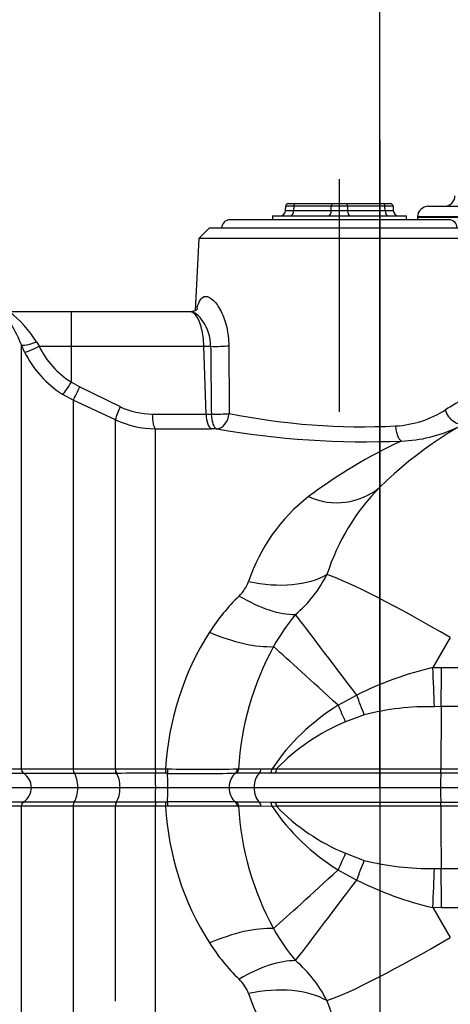
# Paper-space layout 'LIN. F14' of a CAD drawing. Units: millimetres. Extents: x -21 to 210, y -8 to 297.
# Drawn here: x 52 to 60, y 246 to 264 of the extents above; entities that cross this region are included whole.
import ezdxf
from ezdxf.enums import TextEntityAlignment as Align
from ezdxf.lldxf.tags import DXFTag

# ---------------------------------------------------------------- set-up
doc = ezdxf.new("R2010")
doc.units = ezdxf.units.MM
for name, color, linetype in [('Default', 7, 'Continuous'), ('DV9_Default', 7, 'Continuous'), ('TT1-01-STD', 7, 'Continuous'), ('TT1-04-STD', 7, 'Continuous')]:
    doc.layers.add(name, color=color, linetype=linetype)
doc.styles.add('SEACAD_Arial', font='arial.ttf')
tags = doc.linetypes.add('CENTER2', pattern=[28.575, 19.05, -3.175, 3.175, -3.175]).pattern_tags.tags
tags[10:11] = [DXFTag(74, 4), DXFTag(75, 0), DXFTag(340, '0'), DXFTag(46, 0.0), DXFTag(50, 0.0), DXFTag(44, 0.0), DXFTag(45, 0.0)]
tags[8:9] = [DXFTag(74, 4), DXFTag(75, 0), DXFTag(340, '0'), DXFTag(46, 0.0), DXFTag(50, 0.0), DXFTag(44, 0.0), DXFTag(45, 0.0)]
tags[6:7] = [DXFTag(74, 4), DXFTag(75, 0), DXFTag(340, '0'), DXFTag(46, 0.0), DXFTag(50, 0.0), DXFTag(44, 0.0), DXFTag(45, 0.0)]
tags[4:5] = [DXFTag(74, 4), DXFTag(75, 0), DXFTag(340, '0'), DXFTag(46, 0.0), DXFTag(50, 0.0), DXFTag(44, 0.0), DXFTag(45, 0.0)]
doc.dimstyles.new('ISO', dxfattribs={"dimtxt": 1.8, "dimasz": 2.52, "dimexe": 0.9, "dimexo": 0, "dimgap": 0.45, "dimtad": 1, "dimdec": 0, "dimlfac": 10, "dimdsep": 46, "dimtxsty": 'SEACAD_Arial', "dimblk1": '_SE_FILLED', "dimblk2": '_SE_FILLED', "dimsah": 1, "dimcen": 0.9, "dimadec": 0, "dimazin": 0, "dimtfac": 0.5, "dimtmove": 0, "dimatfit": 3, "dimfxl": 1, "dimarcsym": 0})

# ---------------------------------------------------------------- blocks, each defined once
blk = doc.blocks.new('SE9')
at = {"layer": 'DV9_Default', "color": 7, "linetype": 'CENTER2'}
for p, q in [((58.29, 261.922), (58.29, 241.549)), ((57.54, 256.906), (57.54, 261.205)), ((38.737, 249.954), (87.562, 249.954))]:
    blk.add_line(p, q, dxfattribs=at)
at = {"layer": 'TT1-01-STD', "color": 7, "linetype": 'Continuous'}
for p, q in [((56.597, 260.754), (56.722, 260.754)), ((56.722, 260.754), (57.415, 260.754)), ((57.415, 260.754), (57.664, 260.754)), ((57.664, 260.754), (58.357, 260.754)), ((58.357, 260.754), (58.482, 260.754)), ((56.544, 260.626), (56.547, 260.706)), ((56.697, 260.706), (56.694, 260.626)), ((56.694, 260.626), (57.39, 260.626)), ((57.39, 260.706), (56.697, 260.706)), ((57.39, 260.626), (57.39, 260.706)), ((57.689, 260.706), (57.689, 260.626)), ((58.382, 260.706), (57.689, 260.706)), ((57.689, 260.626), (58.385, 260.626)), ((58.385, 260.626), (58.382, 260.706)), ((58.532, 260.706), (58.535, 260.626)), ((59.565, 260.454), (55.515, 260.454)), ((55.623, 260.46), (55.623, 260.454)), ((55.743, 260.46), (55.743, 260.454)), ((55.977, 260.46), (55.977, 260.454)), ((56.008, 260.454), (56.008, 260.46)), ((56.014, 260.46), (56.014, 260.454)), ((56.073, 260.46), (56.073, 260.454)), ((56.106, 260.46), (56.106, 260.454)), ((56.151, 260.46), (56.151, 260.454)), ((56.167, 260.454), (56.167, 260.46)), ((56.186, 260.46), (56.186, 260.454)), ((56.28, 260.454), (56.28, 260.46)), ((56.299, 260.46), (56.299, 260.454)), ((56.301, 260.529), (58.779, 260.529)), ((56.301, 260.529), (56.301, 260.454)), ((56.404, 260.454), (56.404, 260.46)), ((56.881, 260.46), (56.881, 260.454)), ((57.777, 260.46), (57.777, 260.454)), ((58.014, 260.46), (58.014, 260.454)), ((58.184, 260.454), (58.184, 260.46)), ((58.266, 260.46), (58.266, 260.454)), ((58.46, 260.454), (58.46, 260.46)), ((58.779, 260.454), (58.779, 260.529)), ((58.78, 260.46), (58.78, 260.454)), ((58.806, 260.454), (58.806, 260.46)), ((58.83, 260.46), (58.83, 260.454)), ((58.873, 260.46), (58.873, 260.454)), ((59.008, 260.454), (59.008, 260.46)), ((59.043, 260.454), (59.043, 260.46)), ((59.105, 260.454), (59.105, 260.46)), ((59.187, 260.46), (59.187, 260.454)), ((59.225, 260.46), (59.225, 260.454)), ((59.266, 260.46), (59.266, 260.454)), ((59.419, 260.454), (59.419, 260.46)), ((59.458, 260.454), (59.458, 260.46)), ((55.14, 260.304), (54.942, 260.107)), ((55.14, 260.304), (59.94, 260.304)), ((54.942, 260.107), (54.872, 258.774)), ((60.137, 260.107), (54.942, 260.107)), ((52.586, 258.754), (51.437, 258.754)), ((52.586, 258.115), (52.586, 258.754)), ((54.781, 258.754), (52.586, 258.754)), ((54.795, 258.754), (54.781, 258.754)), ((51.722, 258.008), (51.662, 258.145)), ((51.662, 250.3), (51.662, 258.145)), ((51.94, 258.196), (51.991, 258.115)), ((51.991, 258.115), (52.586, 258.115)), ((52.586, 258.115), (55.036, 258.115)), ((52.586, 257.451), (52.586, 258.115)), ((55.036, 258.115), (55.16, 258.115)), ((55.076, 256.862), (55.036, 258.115)), ((52.586, 257.451), (52.74, 257.363)), ((52.74, 257.363), (53.488, 256.999)), ((52.62, 257.12), (52.429, 257.224)), ((53.401, 256.756), (52.62, 257.12)), ((52.62, 257.12), (52.62, 250.3)), ((53.401, 250.3), (53.401, 256.756)), ((54.138, 256.592), (54.138, 250.3)), ((55.272, 256.589), (55.175, 256.589)), ((59.59, 252.728), (59.266, 252.174)), ((59.266, 252.174), (59.426, 252.178)), ((59.426, 252.178), (67.138, 252.177)), ((57.517, 251.478), (57.859, 251.663)), ((57.999, 251.3), (57.654, 251.169)), ((59.419, 251.452), (59.297, 251.449)), ((50.283, 250.3), (51.659, 250.3)), ((51.659, 250.3), (51.662, 250.3)), ((51.662, 250.3), (52.617, 250.3)), ((51.709, 250.215), (51.706, 250.215)), ((52.617, 250.3), (52.62, 250.3)), ((52.62, 250.3), (53.398, 250.3)), ((52.642, 250.217), (52.639, 250.217)), ((53.42, 250.217), (52.642, 250.217)), ((53.398, 250.3), (53.401, 250.3)), ((53.401, 250.3), (54.138, 250.3)), ((53.423, 250.217), (53.42, 250.217)), ((54.138, 250.3), (54.328, 250.3)), ((54.33, 250.218), (54.139, 250.218)), ((54.363, 250.218), (54.33, 250.218)), ((55.639, 250.22), (55.619, 250.22)), ((56.058, 250.219), (55.639, 250.22)), ((55.655, 250.3), (55.677, 250.3)), ((55.678, 250.3), (56.089, 250.3)), ((56.269, 250.221), (56.058, 250.219)), ((56.089, 250.3), (56.295, 250.303)), ((56.35, 250.222), (56.269, 250.221)), ((56.295, 250.303), (56.379, 250.3)), ((59.414, 250.222), (56.35, 250.222)), ((59.414, 250.222), (59.414, 250.222)), ((65.401, 250.222), (59.414, 250.222)), ((59.416, 250.3), (59.416, 250.3)), ((59.416, 250.3), (65.402, 250.3)), ((51.706, 249.693), (51.709, 249.693)), ((52.639, 249.691), (52.642, 249.691)), ((52.642, 249.691), (53.42, 249.691)), ((53.42, 249.691), (53.423, 249.691)), ((54.139, 249.69), (54.33, 249.69)), ((54.33, 249.69), (54.363, 249.691)), ((55.619, 249.688), (55.639, 249.688)), ((55.639, 249.688), (56.058, 249.689)), ((56.058, 249.689), (56.269, 249.687)), ((56.269, 249.687), (56.35, 249.686)), ((56.35, 249.686), (59.414, 249.686)), ((59.414, 249.686), (59.414, 249.686)), ((59.414, 249.686), (65.401, 249.686)), ((51.659, 249.608), (50.283, 249.608)), ((51.662, 249.608), (51.659, 249.608)), ((52.617, 249.608), (51.662, 249.608)), ((51.662, 241.706), (51.662, 249.608)), ((52.62, 249.608), (52.617, 249.608)), ((52.62, 249.608), (52.62, 242.716)), ((53.398, 249.608), (52.62, 249.608)), ((53.401, 249.608), (53.398, 249.608)), ((53.401, 246.007), (53.401, 249.608)), ((54.138, 249.608), (53.401, 249.608)), ((54.328, 249.608), (54.138, 249.608)), ((54.138, 249.608), (54.138, 244.36)), ((56.089, 249.608), (55.678, 249.608)), ((56.295, 249.605), (56.089, 249.608)), ((56.379, 249.608), (56.295, 249.605)), ((65.402, 249.608), (59.416, 249.608)), ((59.416, 249.608), (59.416, 249.608)), ((57.654, 248.739), (57.999, 248.608)), ((57.859, 248.245), (57.517, 248.43)), ((59.297, 248.459), (59.419, 248.456)), ((59.426, 247.73), (59.266, 247.734)), ((59.266, 247.734), (59.59, 247.18)), ((67.138, 247.731), (59.426, 247.73))]:
    blk.add_line(p, q, dxfattribs=at)
for centre, radius, start, end in [((56.597, 260.704), 0.05, 90, 178), ((58.482, 260.704), 0.05, 2, 90), ((56.444, 260.629), 0.1, 270, 358), ((58.635, 260.629), 0.1, 182, 270), ((55.515, 260.304), 0.15, 90, 180), ((59.565, 260.304), 0.15, 0, 90), ((49.621, 257.346), 2.192, 21.3772, 42.8221), ((50.345, 257.259), 1.849, 30.4261, 53.9203), ((53.453, 258.828), 1.627, 205.9886, 237.7961), ((617.774, 260.433), 562.282, 180.23513, 180.36286), ((53.449, 258.855), 1.923, 206.0998, 237.9716), ((63.69, 249.954), 7.75, 92, 134.1839), ((63.23, 251.034), 6.984, 114.987, 122.2828), ((54.09, 258.255), 1.393, 244.4191, 269.7109), ((58.462, 258.587), 1.949, 273.5999, 302.2112), ((54.156, 258.403), 1.812, 245.3806, 269.429), ((54.743, 426.25), 169.389, 269.77678, 270.11277), ((57.969, 269.133), 12.506, 258.6253, 272.8171), ((55.116, 450.142), 193.553, 269.71049, 270.01744), ((58.029, 272.368), 16.018, 260.0878, 272.3505), ((58.606, 258.913), 2.551, 271.8046, 295.6393), ((62.668, 247.774), 9.467, 114.872, 126.9973), ((57.489, 256.469), 1.247, 245.4232, 309.8209), ((61.198, 252.648), 4.083, 135.4561, 162.2234), ((59.008, 252.718), 3.317, 127.9041, 161.6113), ((55.181, 254.966), 2.384, 310.5114, 333.2731), ((55.191, 254.009), 0.713, 314.058, 339.9645), ((58.333, 250.765), 3.803, 134.0871, 147.1493), ((59.385, 250.898), 3.485, 139.6483, 151.481), ((59.591, 250.007), 5.271, 147.6448, 176.8092), ((60.956, 250.016), 5.286, 151.2097, 176.9142), ((60.671, 246.108), 6.226, 103.0422, 116.8473), ((4.183, 252.293), 55.243, 359.1276, 359.881), ((59.644, 248.042), 4.04, 121.7667, 145.9813), ((59.193, 246.634), 4.816, 88.773, 104.3589), ((364.886, 249.79), 305.47, 179.68834, 179.90432), ((59.067, 247.728), 3.72, 112.3203, 136.2543), ((50.426, -278.797), 529.013, 89.86132, 90.01457), ((52.847, -58.699), 308.916, 90.03871, 90.21119), ((54.194, -427.094), 677.312, 90.004645, 90.065222), ((55.799, 250.289), 1.661, 179.6171, 182.4707), ((55.901, 250.294), 1.573, 179.7528, 182.7662), ((55.01, 292.196), 41.901, 269.1158, 270.8828), ((54.894, 308.454), 58.239, 269.47774, 270.71315), ((55.57, 250.302), 0.108, 310.1694, 359.0986), ((50.441, 764.446), 514.755, 269.9833, 270.14079), ((52.856, 562.612), 312.921, 269.78995, 269.96022), ((54.193, 924.443), 674.752, 269.934672, 269.995479), ((55.799, 249.619), 1.661, 177.5293, 180.3828), ((55.909, 249.614), 1.581, 177.2362, 180.2345), ((54.894, 191.433), 58.26, 89.28686, 90.52183), ((54.359, 248.077), 1.531, 89.8311, 91.1517), ((59.58, 249.898), 5.26, 183.1594, 212.3859), ((55.01, 207.701), 41.912, 89.1171, 90.8837), ((55.678, 250.826), 1.218, 268.9487, 269.9937), ((60.962, 249.894), 5.292, 183.0986, 208.7755), ((59.644, 251.866), 4.04, 214.0179, 238.2333), ((59.067, 252.18), 3.72, 223.7448, 247.6797), ((364.878, 250.118), 305.463, 180.09567, 180.31166), ((59.193, 253.274), 4.816, 255.6411, 271.227), ((4.183, 247.615), 55.243, 0.119, 0.8724), ((60.671, 253.8), 6.226, 243.1527, 256.9578), ((59.386, 249.011), 3.486, 208.5212, 220.3496), ((58.333, 249.143), 3.803, 212.8507, 225.9129), ((55.182, 244.942), 2.383, 26.7221, 49.4935), ((55.191, 245.899), 0.713, 20.036, 45.9414), ((59.001, 247.185), 3.308, 198.3438, 232.1408), ((61.192, 247.256), 4.076, 197.7533, 224.5673)]:
    blk.add_arc(centre, radius, start, end, dxfattribs=at)
for centre, major_axis, ratio, start_param, end_param in [((56.722, 260.704), (0, -0.05), 0.5, 3.141593, 4.677482), ((57.415, 260.704), (0, 0.05), 0.5, 0, 1.53589), ((57.664, 260.704), (0, 0.05), 0.5, 4.747296, 6.283185), ((58.357, 260.704), (0, 0.05), 0.5, 4.747296, 6.283185), ((56.845, 260.629), (0.3, 0.003), 0.006701, 3.141281, 4.187775), ((56.847, 260.704), (-0.3, 0.002), 0.003355, 5.236593, 6.283088), ((56.644, 260.629), (0, -0.1), 0.5, 0, 1.53589), ((57.34, 260.629), (0, -0.1), 0.5, 0, 1.53589), ((57.54, 260.704), (0.3, 0), 0.006715, 1.047549, 2.094043), ((57.54, 260.629), (-0.3, 0), 0.01343, 1.047549, 2.094043), ((57.739, 260.629), (0, -0.1), 0.5, 4.747296, 6.283185), ((58.232, 260.704), (0.3, 0.002), 0.003355, 0.000098, 1.046592), ((58.435, 260.629), (0, 0.1), 0.5, 1.605703, 3.141593), ((58.234, 260.629), (-0.3, 0.003), 0.006701, 2.09541, 3.141905), ((54.781, 258.054), (0, -0.7), 0.365778, 1.658063, 3.141593), ((51.94, 258.257), (-0.279, -0.11), 0.18923, 0.044763, 1.496736), ((51.991, 258.141), (-0.27, -0.132), 0.078359, 0.054012, 1.532512), ((55.27, 258.141), (0.3, 0.003), 0.090113, 4.338594, 5.567958), ((58.252, 243.831), (-1.377, 42.854), 0.065133, 1.228881, 1.25974), ((52.586, 257.477), (-0.159, -0.254), 0.046445, 0.118688, 1.4969), ((52.747, 257.389), (-0.128, -0.271), 0.016891, 0.128303, 1.482211), ((53.528, 257.025), (-0.125, -0.273), 0.084778, 4.847086, 6.151575), ((54.148, 256.889), (-0.002, -0.3), 0.219435, 4.800756, 6.146332), ((55.185, 256.888), (0, -0.3), 0.365756, 4.799762, 6.188417), ((55.282, 256.888), (0.3, 0.003), 0.089242, 4.338393, 5.53734), ((55.282, 256.888), (-0.001, -0.3), 0.365591, 4.800551, 6.194279), ((55.282, 256.888), (0.038, 0.298), 0.736509, 3.264074, 4.752451), ((55.924, 254.797), (1.73, -0.496), 0.565586, 4.837266, 5.785361), ((59.698, 252.339), (-2.661, 1.59), 0.090224, 4.806849, 5.876667), ((55.75, 254.456), (1.398, -1.133), 0.458363, 5.025933, 5.784531), ((58.417, 250.912), (-1.867, 2.475), 0.002572, -1.264208, -0.439015), ((55.201, 253.604), (1.604, -0.817), 0.405505, 4.87772, 5.671114), ((58.256, 250.766), (-2.282, 2.098), 0.00793, -1.233635, -0.552975), ((59.2, 252.365), (0.097, -1.898), 0.029875, 1.065537, 1.468493), ((57.518, 252.124), (0.738, -1.751), 0.074742, 1.049196, 1.273186), ((57.064, 251.914), (0.857, -1.696), 0.115089, 1.059056, 1.253172), ((51.752, 250.302), (-0.0005, -0.1), 0.92573, 4.732832, 5.772078), ((51.754, 250.302), (0.0006, -0.1), 0.927096, 4.722394, 5.761776), ((51.569, 249.954), (0, 0.3), 0.926969, 3.657264, 5.767516), ((52.659, 250.305), (0.0001, -0.1), 0.424855, 4.755086, 5.780769), ((52.662, 250.305), (0, -0.1), 0.423026, 4.755656, 5.781303), ((52.578, 249.954), (0, 0.3), 0.422618, 3.643381, 5.781403), ((53.44, 250.305), (0, -0.1), 0.423071, 4.757933, 5.78245), ((53.444, 250.305), (0.0002, -0.1), 0.423119, 4.757402, 5.781927), ((53.359, 249.954), (0, 0.3), 0.422618, 3.642206, 5.782578), ((54.134, 249.954), (0, 0.3), 0.034899, 3.63915, 5.785635), ((54.365, 250.305), (-0.0011, -0.1), 0.014775, -1.517671, -0.49822), ((54.358, 249.954), (0, 0.3), 0.034899, 3.640075, 5.784693), ((55.719, 249.954), (0, 0.3), 0.721423, 0.483707, 2.657929), ((55.585, 250.308), (0.002, -0.1), 0.702477, 0.469578, 1.475778), ((56.139, 249.954), (0, 0.3), 0.581517, 0.484982, 2.656601), ((56.031, 250.308), (-0.0001, -0.1), 0.583045, 0.485692, 1.495177), ((56.244, 250.31), (0.0023, -0.1), 0.515187, 0.459949, 1.485185), ((56.326, 250.311), (0, -0.1), 0.534297, 0.46678, 1.458971), ((59.419, 249.954), (0, 0.3), 0.034899, 0.46678, 2.674798), ((59.412, 250.311), (0, -0.1), 0.034895, 0.466779, 1.458969), ((59.413, 250.311), (0, -0.1), 0.034899, 0.46678, 1.458971), ((51.752, 249.606), (-0.0005, 0.1), 0.925731, 0.511111, 1.550357), ((51.754, 249.606), (0.0006, 0.1), 0.927096, 0.52141, 1.560792), ((52.659, 249.603), (0.0001, 0.1), 0.424855, 0.502422, 1.528104), ((52.662, 249.603), (0, 0.1), 0.423026, 0.501888, 1.527535), ((53.44, 249.603), (0, 0.1), 0.423071, 0.500741, 1.525258), ((53.444, 249.603), (0.0002, 0.1), 0.423118, 0.501265, 1.525789), ((54.365, 249.603), (-0.0011, 0.1), 0.01479, 0.498211, 1.517671), ((55.585, 249.6), (0.002, 0.1), 0.702477, 4.807403, 5.813648), ((55.606, 249.6), (-0.0001, 0.1), 0.715774, 4.792758, 5.799947), ((56.031, 249.6), (-0.0001, 0.1), 0.583044, 4.787998, 5.797484), ((56.244, 249.598), (0.0023, 0.1), 0.515197, 4.79799, 5.823222), ((56.326, 249.597), (0, 0.1), 0.534304, 4.824199, 5.81639), ((59.412, 249.597), (0, 0.1), 0.034895, -1.458984, -0.466794), ((59.413, 249.597), (0, 0.1), 0.034899, -1.458986, -0.466795), ((57.064, 247.994), (0.857, 1.696), 0.115089, -1.253172, -1.059056), ((57.518, 247.784), (0.738, 1.751), 0.074742, -1.273186, -1.049196), ((58.256, 249.142), (-2.282, -2.098), 0.00793, 0.552975, 1.233635), ((59.2, 247.543), (0.097, 1.898), 0.029875, -1.468493, -1.065537), ((58.417, 248.996), (-1.867, -2.475), 0.002572, 0.439015, 1.264208), ((55.201, 246.304), (1.604, 0.817), 0.405505, 0.612071, 1.405465), ((59.698, 247.569), (-2.661, -1.59), 0.090224, 0.406518, 1.476337), ((55.75, 245.452), (1.398, 1.133), 0.458363, 0.498654, 1.257252), ((55.924, 245.111), (1.73, 0.496), 0.565586, 0.497824, 1.44592)]:
    blk.add_ellipse(centre, major_axis=major_axis, ratio=ratio, start_param=start_param, end_param=end_param, dxfattribs=at)
for points, knots in [([(54.909, 258.818), (54.923, 258.877), (54.941, 258.927), (54.991, 259.012), (55.027, 259.038), (55.113, 259.038), (55.162, 259.012), (55.261, 258.915), (55.31, 258.845), (55.396, 258.674), (55.432, 258.575), (55.482, 258.359), (55.496, 258.244), (55.496, 258.125)], [0.2798097, 0.2798097, 0.2798097, 0.2798097, 0.375, 0.375, 0.5, 0.5, 0.625, 0.625, 0.75, 0.75, 0.875, 0.875, 1, 1, 1, 1]), ([(55.16, 258.115), (55.16, 258.291), (55.101, 258.455), (54.985, 258.628), (54.943, 258.675), (54.862, 258.737), (54.823, 258.754), (54.791, 258.754), (54.791, 258.754), (54.791, 258.754)], [0, 0, 0, 0, 0.25, 0.25, 0.375, 0.375, 0.5, 0.5, 0.5005449, 0.5005449, 0.5005449, 0.5005449]), ([(54.924, 258.816), (54.924, 258.816), (54.922, 258.814), (54.911, 258.799), (54.874, 258.771), (54.824, 258.755), (54.803, 258.755), (54.795, 258.756)], [0.7019541, 0.7019541, 0.7019541, 0.7019541, 0.7324236, 0.8006295, 0.879325, 0.9611155, 1, 1, 1, 1]), ([(59.861, 256.693), (59.834, 256.677), (59.801, 256.671), (59.731, 256.68), (59.694, 256.695), (59.624, 256.743), (59.591, 256.775), (59.536, 256.851), (59.514, 256.894), (59.501, 256.938)], [0, 0, 0, 0, 0.25, 0.25, 0.5, 0.5, 0.75, 0.75, 1, 1, 1, 1]), ([(58.686, 256.363), (58.674, 256.37), (58.661, 256.382), (58.638, 256.415), (58.628, 256.436), (58.609, 256.486), (58.602, 256.515), (58.59, 256.576), (58.586, 256.609), (58.584, 256.642)], [0, 0, 0, 0, 0.25, 0.25, 0.5, 0.5, 0.75, 0.75, 1, 1, 1, 1]), ([(67.129, 251.45), (66.097, 251.45), (65.065, 251.45), (64.033, 251.45), (63.264, 251.451), (62.495, 251.451), (61.726, 251.451), (61.36, 251.451), (60.993, 251.451), (60.627, 251.451), (60.225, 251.451), (59.822, 251.451), (59.42, 251.452)], [0, 0, 0, 0, 0.401591, 0.401591, 0.401591, 0.700824, 0.700824, 0.700824, 0.843386, 0.843386, 0.843386, 1, 1, 1, 1]), ([(54.328, 250.3), (54.328, 250.3), (54.328, 250.3), (54.328, 250.3), (54.34, 250.3), (54.351, 250.3), (54.363, 250.3)], [0, 0, 0, 0, 0.00017, 0.00017, 0.00017, 1, 1, 1, 1]), ([(56.379, 250.3), (56.606, 250.3), (56.843, 250.3), (57.207, 250.3), (57.33, 250.3), (57.58, 250.3), (57.708, 250.3), (58.091, 250.3), (58.352, 250.3), (58.881, 250.3), (59.147, 250.3), (59.416, 250.3)], [0, 0, 0, 0, 0.25, 0.25, 0.375, 0.375, 0.5, 0.5, 0.75, 0.75, 1, 1, 1, 1]), ([(59.416, 249.608), (59.147, 249.608), (58.881, 249.608), (58.352, 249.608), (58.091, 249.608), (57.707, 249.608), (57.58, 249.608), (57.33, 249.608), (57.207, 249.608), (56.843, 249.608), (56.606, 249.608), (56.379, 249.608)], [0, 0, 0, 0, 0.25, 0.25, 0.5, 0.5, 0.625, 0.625, 0.75, 0.75, 1, 1, 1, 1]), ([(59.42, 248.456), (60.452, 248.457), (61.483, 248.457), (62.515, 248.457), (63.284, 248.457), (64.053, 248.458), (64.822, 248.458), (65.181, 248.458), (65.541, 248.458), (65.9, 248.458), (66.309, 248.458), (66.719, 248.458), (67.129, 248.458)], [0, 0, 0, 0, 0.401534, 0.401534, 0.401534, 0.700767, 0.700767, 0.700767, 0.840603, 0.840603, 0.840603, 1, 1, 1, 1])]:
    blk.add_open_spline(points, degree=3, knots=knots, dxfattribs=at)
blk.add_open_spline([(55.076, 256.862), (55.124, 256.862), (55.173, 256.862)], degree=2, dxfattribs=at)
at = {"layer": 'TT1-04-STD', "color": 7, "linetype": 'Continuous'}
for p, q in [((59.183, 260.704), (62.542, 260.704)), ((61.319, 260.511), (58.983, 260.511)), ((58.983, 260.511), (58.983, 260.504)), ((58.983, 260.504), (61.319, 260.504)), ((58.983, 260.504), (58.984, 260.454))]:
    blk.add_line(p, q, dxfattribs=at)
for centre, start, end in [((59.476, 260.904), 270, 358), ((59.183, 260.504), 90, 178)]:
    blk.add_arc(centre, 0.2, start, end, dxfattribs=at)
blk = doc.blocks.new('DMBLK32')
at = {"layer": 'Default', "linetype": 'Continuous'}
for points in [[(42.66, 280.096), (40.14, 279.676), (42.66, 279.256)], [(55.77, 280.096), (55.77, 279.256), (58.29, 279.676)]]:
    blk.add_hatch(color=7, dxfattribs=at).paths.add_polyline_path(points)
at = {"layer": 'Default', "color": 7, "linetype": 'Continuous'}
for p, q in [((40.14, 259.754), (40.14, 280.576)), ((58.29, 249.954), (58.29, 280.576)), ((58.29, 279.676), (40.14, 279.676))]:
    blk.add_line(p, q, dxfattribs=at)
at = {"layer": 'Default', "color": 7, "linetype": 'Continuous', "style": 'SEACAD_Arial'}
for s, p in [('182', (46.299, 284.086)), ('(', (44.578, 281.926)), (')', (53.03, 281.926)), ('7.15"', (46.299, 281.926))]:
    blk.add_text(s, height=1.8, dxfattribs=at).set_placement(p, align=Align.TOP_LEFT)
blk = doc.blocks.new('_SE_FILLED')
at = {"color": 0}
blk.add_line((0, 0), (-1, 0), dxfattribs=at)
blk.add_solid([(0, 0), (-1, -0.1665), (-1, 0.1665), (0, 0)], dxfattribs=at)
blk = doc.blocks.new('DMBLK33')
at = {"layer": 'Default', "linetype": 'Continuous'}
for points in [[(60.81, 280.096), (58.29, 279.676), (60.81, 279.256)], [(83.975, 280.096), (83.975, 279.256), (86.495, 279.676)]]:
    blk.add_hatch(color=7, dxfattribs=at).paths.add_polyline_path(points)
at = {"layer": 'Default', "color": 7, "linetype": 'Continuous'}
for p, q in [((58.29, 249.954), (58.29, 280.576)), ((86.495, 249.954), (86.495, 280.576)), ((58.29, 279.676), (86.495, 279.676))]:
    blk.add_line(p, q, dxfattribs=at)
at = {"layer": 'Default', "color": 7, "linetype": 'Continuous', "style": 'SEACAD_Arial'}
for s, p in [('282', (68.773, 284.086)), ('(', (67.051, 281.926)), (')', (76.912, 281.926)), ('11.10"', (68.773, 281.926))]:
    blk.add_text(s, height=1.8, dxfattribs=at).set_placement(p, align=Align.TOP_LEFT)
blk = doc.blocks.new('DMBLK35')
at = {"layer": 'Default', "linetype": 'Continuous'}
for points in [[(60.81, 274.696), (58.29, 274.276), (60.81, 273.856)], [(62.469, 274.696), (62.469, 273.856), (64.989, 274.276)]]:
    blk.add_hatch(color=7, dxfattribs=at).paths.add_polyline_path(points)
at = {"layer": 'Default', "color": 7, "linetype": 'Continuous'}
for p, q in [((58.29, 249.954), (58.29, 275.176)), ((64.989, 270.754), (64.989, 275.176)), ((78.382, 274.276), (58.29, 274.276))]:
    blk.add_line(p, q, dxfattribs=at)
at = {"layer": 'Default', "color": 7, "linetype": 'Continuous', "style": 'SEACAD_Arial'}
for s, p in [('67', (70.2, 278.686)), ('(', (68.478, 276.526)), ('2.64"', (70.2, 276.526)), (')', (76.93, 276.526))]:
    blk.add_text(s, height=1.8, dxfattribs=at).set_placement(p, align=Align.TOP_LEFT)

psp = doc.layouts.new('LIN. F14')

# ---------------------------------------------------------------- block references
at = {"layer": 'Default'}
psp.add_blockref('SE9', (0, 0), dxfattribs=at)

# ---------------------------------------------------------------- dimensions: what is measured, and where the dimension line sits
at = {"layer": 'Default', "color": 7, "linetype": 'Continuous'}
for base, p1, p2, picture, middle in [((40.139533648, 279.676288667), (58.289533648, 249.954007867), (40.139533648, 259.754007867), 'DMBLK32', (49.214533697, 279.676288667)), ((58.29, 274.276), (64.989, 270.754), (58.29, 249.954), 'DMBLK35', (67.848, 274.276))]:
    dim = psp.add_linear_dim(base=base, p1=p1, p2=p2, text='\\A1;<>', dimstyle='ISO', override={"dimpost": '\\X'}, dxfattribs=at)
    dim.commit()
    dim.dimension.update_dxf_attribs({"geometry": picture, "text_midpoint": middle, "dimtype": 160})
dim = psp.add_linear_dim(base=(58.29, 279.676), p1=(58.29, 249.954), p2=(86.495, 249.954), angle=0, text='\\A1;<>', dimstyle='ISO', override={"dimpost": '\\X'}, dxfattribs=at)
dim.commit()
dim.dimension.update_dxf_attribs({"geometry": 'DMBLK33', "text_midpoint": (72.392, 279.676), "dimtype": 161})

doc.saveas('drawing.dxf')
